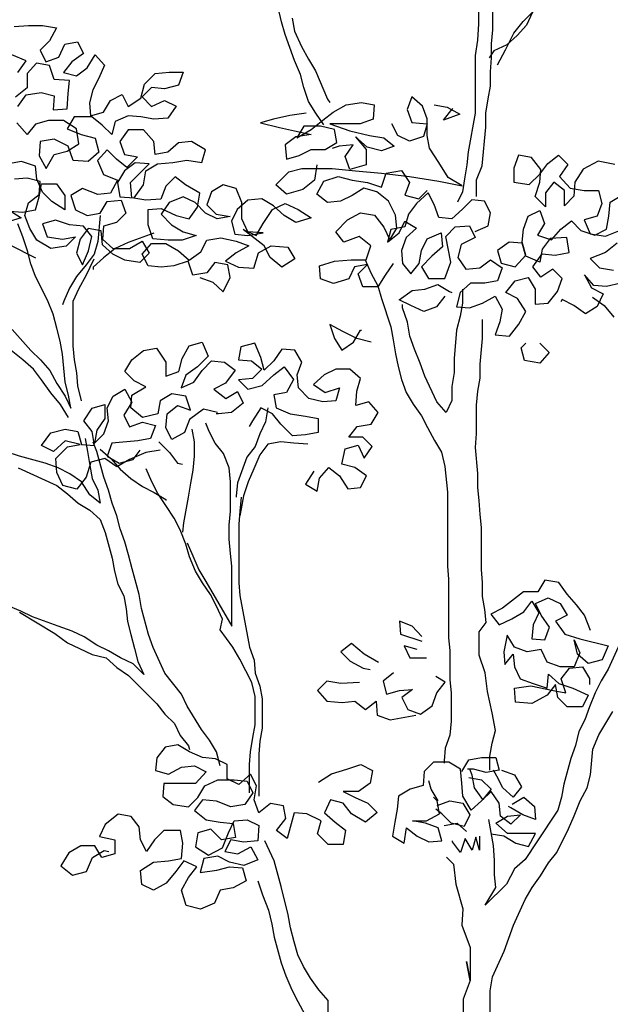
# Model space of a CAD drawing. Units: millimetres. Extents: x -2.1 to 8, y -3.7 to 7.6.
# Drawn here: x 2.9 to 3.4, y 4.9 to 5.7 of the extents above; entities that cross this region are included whole.
import ezdxf

# ---------------------------------------------------------------- set-up
doc = ezdxf.new("R2010")
doc.units = ezdxf.units.MM
doc.header["$MEASUREMENT"] = 0

# ---------------------------------------------------------------- blocks, each defined once
blk = doc.blocks.new('Alzado arbol')
at = {"color": 6}
for points in [[(-0.1515, 1.50812), (-0.14956, 1.49748), (-0.14374, 1.48489), (-0.13792, 1.47425), (-0.1321, 1.46457), (-0.1224, 1.44135), (-0.12046, 1.43844)], [(-0.12528, 1.42004), (-0.13207, 1.42972), (-0.13789, 1.43939), (-0.14177, 1.45101), (-0.14468, 1.46166), (-0.14954, 1.47327), (-0.1573, 1.49456), (-0.16022, 1.50521), (-0.16313, 1.51683)], [(0.01005, 1.65544), (0.01006, 1.64382), (0.00717, 1.6322), (0.00427, 1.62155), (0.00235, 1.60993), (0.00139, 1.59637), (-0.00053, 1.57507), (-0.0005, 1.5499), (0.00243, 1.51795), (0.00244, 1.50342), (0.00149, 1.48987), (-0.00044, 1.47728), (-0.00039, 1.42984), (-0.00617, 1.39788), (-0.00713, 1.38723), (-0.00906, 1.37561), (-0.01098, 1.36496), (-0.01485, 1.35624)], [(0.00064, 1.3611), (0.00063, 1.37465), (0.00546, 1.38627), (0.00833, 1.41823), (0.00832, 1.42985), (0.01025, 1.44147), (0.01217, 1.45212), (0.01216, 1.46374), (0.01312, 1.47536), (0.01311, 1.48697), (0.01407, 1.49859), (0.01398, 1.59541), (0.0159, 1.60703), (0.0188, 1.61769), (0.01976, 1.62834), (0.02168, 1.63899), (0.02555, 1.64964), (0.02651, 1.65449)], [(0.01797, 1.46955), (0.02473, 1.48214), (0.0315, 1.49571), (0.03923, 1.50539), (0.04697, 1.51315), (0.05568, 1.5209), (0.06342, 1.52865), (0.07019, 1.53737), (0.07792, 1.54706), (0.08566, 1.55482), (0.09437, 1.56257), (0.10211, 1.57032), (0.10888, 1.57904), (0.07985, 1.55578), (0.07115, 1.54802), (0.06244, 1.54124), (0.06049, 1.55382), (0.06242, 1.56544), (0.06337, 1.57706), (0.06335, 1.6032), (0.06431, 1.61192)], [(0.0634, 1.54802), (0.06244, 1.5364), (0.04697, 1.51315), (0.04214, 1.50249), (0.0344, 1.49377), (0.0257, 1.48602), (0.01505, 1.48117), (0.01118, 1.47535)], [(-0.38606, 1.35031), (-0.3754, 1.34354), (-0.38798, 1.33966)], [(-0.2278, 1.29408), (-0.21714, 1.29022), (-0.20842, 1.28248), (-0.20262, 1.29411), (-0.20457, 1.30475), (-0.21522, 1.30668), (-0.22199, 1.29796), (-0.23361, 1.29601), (-0.23749, 1.30763), (-0.24911, 1.30374), (-0.25975, 1.30277), (-0.27041, 1.30373), (-0.27526, 1.3134), (-0.26752, 1.32212), (-0.2559, 1.32213), (-0.24524, 1.31633), (-0.23652, 1.3086), (-0.22685, 1.31538), (-0.22202, 1.32507), (-0.2104, 1.32702), (-0.19781, 1.32412), (-0.18716, 1.32026), (-0.1978, 1.31444), (-0.20651, 1.30766), (-0.19585, 1.30283), (-0.18327, 1.30187), (-0.1794, 1.31446), (-0.16876, 1.32028), (-0.1552, 1.31932), (-0.14939, 1.30965), (-0.16003, 1.30286), (-0.16972, 1.31059), (-0.17457, 1.32027), (-0.19201, 1.33381), (-0.18135, 1.32898), (-0.17555, 1.33867), (-0.16782, 1.35029), (-0.15717, 1.35514), (-0.14652, 1.35031), (-0.13586, 1.34354), (-0.14845, 1.33966), (-0.15813, 1.34546), (-0.16685, 1.3532), (-0.17654, 1.359), (-0.18816, 1.35802), (-0.19687, 1.35027), (-0.2017, 1.34058), (-0.19878, 1.32993), (-0.18813, 1.32897), (-0.17555, 1.33092), (-0.18813, 1.33188), (-0.19299, 1.34252), (-0.193, 1.35608), (-0.19785, 1.36769), (-0.2085, 1.37059), (-0.21818, 1.36477), (-0.22204, 1.35412), (-0.21429, 1.34638), (-0.20267, 1.34445), (-0.21332, 1.34251), (-0.223, 1.34734), (-0.23173, 1.35604), (-0.24141, 1.36088), (-0.25303, 1.35602), (-0.25979, 1.34634), (-0.25107, 1.33763), (-0.24139, 1.33183), (-0.23073, 1.32893), (-0.24235, 1.32505), (-0.25397, 1.32504), (-0.26655, 1.326), (-0.27044, 1.33761), (-0.27045, 1.3502), (-0.2598, 1.35118), (-0.24721, 1.34538), (-0.23655, 1.34248), (-0.22979, 1.35217), (-0.22786, 1.36379), (-0.23948, 1.37056), (-0.2482, 1.37733), (-0.25594, 1.36958), (-0.25981, 1.35892), (-0.27239, 1.35794), (-0.28401, 1.35987), (-0.28499, 1.37245), (-0.26951, 1.38796), (-0.28113, 1.38892), (-0.28984, 1.38213), (-0.29564, 1.37244), (-0.2937, 1.36083), (-0.28208, 1.35987), (-0.27434, 1.37053), (-0.27241, 1.38215), (-0.26274, 1.38797), (-0.25015, 1.38895), (-0.23854, 1.39089), (-0.22595, 1.38897), (-0.22305, 1.39962), (-0.23468, 1.40639), (-0.24533, 1.40541), (-0.25403, 1.39766), (-0.26468, 1.39571), (-0.26566, 1.40636), (-0.27438, 1.41603), (-0.28697, 1.41602), (-0.29374, 1.40633), (-0.28985, 1.39569), (-0.2792, 1.39376), (-0.28791, 1.38504), (-0.29663, 1.39181), (-0.30438, 1.39955), (-0.31212, 1.39082), (-0.30727, 1.37921), (-0.29564, 1.37438), (-0.30144, 1.36373), (-0.31209, 1.36275), (-0.32468, 1.36758), (-0.33436, 1.36176), (-0.33048, 1.35014), (-0.32079, 1.34531), (-0.31014, 1.34726), (-0.30434, 1.35695), (-0.29272, 1.35792), (-0.28884, 1.34728), (-0.29658, 1.33952), (-0.30723, 1.33661), (-0.30819, 1.32596), (-0.29947, 1.31822), (-0.28591, 1.31823), (-0.27527, 1.32405), (-0.26945, 1.31438), (-0.27719, 1.30662), (-0.28977, 1.30855), (-0.29946, 1.31338), (-0.30818, 1.32112), (-0.30916, 1.33274), (-0.31981, 1.33466), (-0.32658, 1.32594), (-0.32948, 1.31432), (-0.32463, 1.30464), (-0.3198, 1.31627), (-0.3169, 1.32789), (-0.32369, 1.3366), (-0.33531, 1.33755), (-0.34693, 1.34141), (-0.35758, 1.3385), (-0.35369, 1.32785), (-0.3411, 1.32593), (-0.33046, 1.32788), (-0.3382, 1.32012), (-0.35078, 1.31817), (-0.3624, 1.32494), (-0.36822, 1.33462), (-0.37211, 1.34526), (-0.36921, 1.35592), (-0.3605, 1.3627), (-0.35954, 1.37335), (-0.3702, 1.37625), (-0.38085, 1.37527)], [(-0.3876, 1.34912), (-0.37404, 1.34817), (-0.3634, 1.35011), (-0.3605, 1.36077), (-0.35857, 1.37142), (-0.34599, 1.37143), (-0.3392, 1.36175), (-0.33919, 1.35014), (-0.34985, 1.3569), (-0.3576, 1.36464), (-0.36245, 1.37529), (-0.36343, 1.38594), (-0.37505, 1.3898), (-0.3857, 1.38785)], [(-0.38096, 1.50114), (-0.36934, 1.50212), (-0.35773, 1.50213), (-0.34611, 1.5002), (-0.3519, 1.48955), (-0.35964, 1.48179), (-0.35479, 1.47211), (-0.34415, 1.476), (-0.33932, 1.48665), (-0.32867, 1.4886), (-0.32382, 1.47892), (-0.33349, 1.47213), (-0.34026, 1.46341), (-0.32961, 1.46052), (-0.3209, 1.4673), (-0.31413, 1.47796), (-0.30638, 1.46925), (-0.31121, 1.4586), (-0.31604, 1.44891), (-0.31894, 1.43826), (-0.31796, 1.42761), (-0.30731, 1.43053), (-0.30151, 1.44021), (-0.29184, 1.44506), (-0.28699, 1.43539), (-0.27634, 1.44217), (-0.27345, 1.45379), (-0.26474, 1.46252), (-0.25312, 1.46349), (-0.24151, 1.4635), (-0.24537, 1.45285), (-0.25698, 1.44994), (-0.26764, 1.45089), (-0.27537, 1.44314), (-0.26762, 1.4354), (-0.25698, 1.44025), (-0.24729, 1.43542), (-0.25406, 1.42573), (-0.26568, 1.42475), (-0.27633, 1.42668), (-0.28698, 1.42764), (-0.29762, 1.42279), (-0.30052, 1.41214), (-0.30827, 1.41987), (-0.31699, 1.42664), (-0.33152, 1.42663), (-0.33732, 1.41694), (-0.32569, 1.41211), (-0.31407, 1.40922), (-0.31116, 1.3976), (-0.31986, 1.38985), (-0.33245, 1.39081), (-0.33633, 1.40242), (-0.34796, 1.40822), (-0.35957, 1.40627), (-0.36053, 1.39465), (-0.35471, 1.38401), (-0.34795, 1.39563), (-0.3373, 1.39855), (-0.32762, 1.40437), (-0.32957, 1.41695), (-0.34023, 1.42372), (-0.35281, 1.42371), (-0.36346, 1.42079), (-0.37023, 1.41207), (-0.37895, 1.42175)], [(-0.378, 1.4353), (-0.37123, 1.44499), (-0.35864, 1.44694), (-0.34799, 1.44404), (-0.34895, 1.43242), (-0.33733, 1.4334), (-0.33637, 1.44599), (-0.33542, 1.45664), (-0.348, 1.4576), (-0.35189, 1.46921), (-0.36254, 1.47114), (-0.37028, 1.46242), (-0.37027, 1.4508), (-0.37994, 1.44305)], [(-0.37802, 1.46338), (-0.37125, 1.47307), (-0.38288, 1.4779)], [(-0.13981, 1.42971), (-0.15337, 1.42776), (-0.16692, 1.42484), (-0.17757, 1.42193), (-0.16207, 1.41807), (-0.14948, 1.41518), (-0.13593, 1.41229), (-0.14851, 1.41034), (-0.15722, 1.40355), (-0.15624, 1.39194), (-0.14559, 1.39485), (-0.13591, 1.3997), (-0.1243, 1.39971), (-0.11462, 1.40553), (-0.11656, 1.41618), (-0.12819, 1.41907), (-0.14174, 1.41906), (-0.14754, 1.40937), (-0.13593, 1.41616), (-0.12625, 1.42391), (-0.11755, 1.4307), (-0.1069, 1.43652), (-0.09432, 1.43847), (-0.08366, 1.43654), (-0.08462, 1.42492), (-0.09527, 1.42104), (-0.12044, 1.42101), (-0.10398, 1.41522), (-0.08751, 1.41136), (-0.07589, 1.40944), (-0.06717, 1.40267), (-0.07782, 1.39879), (-0.08944, 1.40168), (-0.09913, 1.41038), (-0.09041, 1.39974), (-0.0904, 1.38716), (-0.10395, 1.38327), (-0.10783, 1.39392), (-0.10106, 1.4036), (-0.11268, 1.40263), (-0.11849, 1.40068)], [(-0.14365, 1.3842), (-0.11847, 1.38422), (-0.09911, 1.38231), (-0.0778, 1.38039), (-0.05456, 1.37751), (-0.03036, 1.37366), (-0.01099, 1.3698), (-0.02261, 1.37657), (-0.03037, 1.38915), (-0.03813, 1.40076), (-0.04007, 1.41141), (-0.04009, 1.42496), (-0.04397, 1.43561), (-0.05269, 1.44335), (-0.05655, 1.43269), (-0.05267, 1.42204), (-0.04008, 1.42109), (-0.04298, 1.41044), (-0.05459, 1.40655), (-0.06428, 1.41138), (-0.06913, 1.42106)], [(-0.03429, 1.43658), (-0.02363, 1.43466), (-0.01298, 1.42886), (-0.02653, 1.42401), (-0.01976, 1.43273), (-0.01879, 1.43369)], [(-0.0003, 1.33205), (0.01034, 1.3369), (0.01227, 1.34755), (0.00742, 1.35723), (-0.00323, 1.35819), (-0.01097, 1.35044), (-0.01968, 1.34268), (-0.03033, 1.34364), (-0.03421, 1.35429), (-0.03906, 1.36397), (-0.04874, 1.35524), (-0.0555, 1.34652), (-0.0584, 1.33587), (-0.07002, 1.33392), (-0.07291, 1.32327), (-0.06324, 1.33102), (-0.0584, 1.34071), (-0.04872, 1.33491), (-0.05742, 1.32716), (-0.06129, 1.3165), (-0.06031, 1.30585), (-0.05352, 1.29715), (-0.04675, 1.30587), (-0.04483, 1.31652), (-0.03999, 1.3262), (-0.02838, 1.33106), (-0.0274, 1.31944), (-0.03611, 1.31169), (-0.04481, 1.30296), (-0.039, 1.29329), (-0.02544, 1.2933), (-0.02061, 1.30686), (-0.02451, 1.32816), (-0.01677, 1.33591), (-0.00515, 1.33689), (-0.0003, 1.32721), (-0.01191, 1.32139), (-0.01481, 1.31074), (-0.00802, 1.30106), (0.0036, 1.30204), (0.0123, 1.30882), (0.02199, 1.30206), (0.01813, 1.2914), (0.00748, 1.28946), (-0.00414, 1.28945), (-0.01284, 1.28169), (-0.01574, 1.27007), (-0.00509, 1.26911), (0.00556, 1.273), (0.0162, 1.27881), (0.02202, 1.26817), (0.0201, 1.25752), (0.01623, 1.24686), (0.02785, 1.24591), (0.03559, 1.2556), (0.04139, 1.26625), (0.0346, 1.27689), (0.02492, 1.28173), (0.03265, 1.29142), (0.0433, 1.29433), (0.04912, 1.28465), (0.04913, 1.27207), (0.05978, 1.27304), (0.06752, 1.28273), (0.07138, 1.29339), (0.06363, 1.30113), (0.05395, 1.29434), (0.04716, 1.30305), (0.0549, 1.3137), (0.06555, 1.31275), (0.07717, 1.31469), (0.07522, 1.32728), (0.06167, 1.3263), (0.0549, 1.31758), (0.05297, 1.30693), (0.04135, 1.31176), (0.03843, 1.3224), (0.02778, 1.32336), (0.01811, 1.31658), (0.02102, 1.30593), (0.03264, 1.30303), (0.04135, 1.31272), (0.03843, 1.32337), (0.03939, 1.33402), (0.04325, 1.34468), (0.05293, 1.34953), (0.05681, 1.33888), (0.05101, 1.32919), (0.06264, 1.32533), (0.07037, 1.33405), (0.07908, 1.34084), (0.08683, 1.3331), (0.09846, 1.32924), (0.10813, 1.33409), (0.11006, 1.34474), (0.11102, 1.35636), (0.12069, 1.36218)], [(0.11486, 1.38734), (0.1013, 1.39024), (0.08872, 1.38345), (0.08196, 1.37279), (0.081, 1.36117), (0.07326, 1.35342), (0.07325, 1.366), (0.06453, 1.37277), (0.05776, 1.36405), (0.05777, 1.35244), (0.04905, 1.36114), (0.05291, 1.37276), (0.05387, 1.38341), (0.04611, 1.39309), (0.03546, 1.39502), (0.0316, 1.38436), (0.03161, 1.37274), (0.0442, 1.37082), (0.0529, 1.37954), (0.05967, 1.38826), (0.06838, 1.39505), (0.07613, 1.38731), (0.06936, 1.37762), (0.07809, 1.36795), (0.08971, 1.36602), (0.10133, 1.36603), (0.10424, 1.35538), (0.10038, 1.34473), (0.08973, 1.34181), (0.09458, 1.3302), (0.10717, 1.32828), (0.11975, 1.33313)], [(0.11686, 1.32248), (0.10718, 1.31472), (0.0946, 1.30987), (0.10235, 1.30213), (0.11397, 1.3002)], [(0.11979, 1.28956), (0.10818, 1.28664), (0.09753, 1.2876), (0.08977, 1.29631), (0.09559, 1.28566), (0.10528, 1.28083), (0.10045, 1.27018), (0.09077, 1.26436), (0.08108, 1.27113), (0.07139, 1.27596), (0.07043, 1.27402)], [(-0.13106, 1.38712), (-0.13299, 1.37453), (-0.14266, 1.36678), (-0.15621, 1.36289), (-0.16493, 1.37063), (-0.15429, 1.38129), (-0.14365, 1.3842)], [(-0.06805, 1.30585), (-0.07482, 1.29616), (-0.08062, 1.28647), (-0.09321, 1.28646), (-0.09709, 1.29711), (-0.08935, 1.30486), (-0.1, 1.30291), (-0.10483, 1.29323), (-0.11742, 1.28934), (-0.12807, 1.29321), (-0.12905, 1.30385), (-0.11647, 1.30774), (-0.10291, 1.30872), (-0.09033, 1.30873), (-0.08646, 1.32035), (-0.09615, 1.32809), (-0.10873, 1.32324), (-0.11552, 1.33194), (-0.10585, 1.34164), (-0.0952, 1.34745), (-0.08358, 1.34553), (-0.07583, 1.33585), (-0.07098, 1.32521), (-0.06518, 1.3349), (-0.06615, 1.34554), (-0.07197, 1.35716), (-0.08166, 1.36489), (-0.09232, 1.36779), (-0.10199, 1.36197), (-0.11167, 1.35712), (-0.12232, 1.35614), (-0.13104, 1.36291), (-0.12524, 1.37357), (-0.11362, 1.37745), (-0.102, 1.37456), (-0.08942, 1.37263), (-0.07779, 1.36877), (-0.07393, 1.38039), (-0.06135, 1.38234), (-0.05456, 1.37266), (-0.05842, 1.36201), (-0.0468, 1.35912), (-0.04003, 1.3659)], [(-0.38267, 1.25134), (-0.36716, 1.23393), (-0.35941, 1.22619), (-0.35166, 1.21748), (-0.34584, 1.20684), (-0.33905, 1.19619), (-0.3342, 1.18651), (-0.33615, 1.19716), (-0.33906, 1.20781), (-0.34102, 1.23105), (-0.34296, 1.24169), (-0.34588, 1.25234), (-0.34879, 1.26396), (-0.35365, 1.27557), (-0.36335, 1.29493), (-0.36723, 1.30557), (-0.37014, 1.31622), (-0.37403, 1.32784), (-0.37791, 1.33848)], [(-0.31014, 1.34532), (-0.31206, 1.32402), (-0.31495, 1.31337), (-0.32172, 1.30465), (-0.32946, 1.29496), (-0.33526, 1.28527), (-0.34009, 1.27462), (-0.34106, 1.27171)], [(-0.41761, 1.33941), (-0.40695, 1.33168), (-0.39533, 1.32685), (-0.38467, 1.32105), (-0.36336, 1.31042)], [(-0.26559, 1.33084), (-0.28688, 1.32307), (-0.29753, 1.31822), (-0.3072, 1.31047), (-0.31591, 1.30272), (-0.31591, 1.30078)], [(-0.32549, 1.19233), (-0.32841, 1.20492), (-0.32939, 1.21556), (-0.33133, 1.22621), (-0.33231, 1.23783), (-0.33234, 1.27462), (-0.32751, 1.28528), (-0.32171, 1.29593), (-0.31495, 1.30949)], [(-0.09129, 1.30873), (-0.08644, 1.29808), (-0.08062, 1.28744), (-0.07771, 1.27679), (-0.06994, 1.25356), (-0.068, 1.24291), (-0.06605, 1.2313), (-0.0641, 1.22065), (-0.06119, 1.21), (-0.05731, 1.19935), (-0.05149, 1.18968), (-0.0447, 1.18), (-0.03985, 1.17032), (-0.03403, 1.15968), (-0.02821, 1.15), (-0.0253, 1.13839), (-0.02334, 1.11709), (-0.02329, 1.05609), (-0.02231, 1.04544), (-0.02227, 0.99703), (-0.02129, 0.98638), (-0.02127, 0.96218), (-0.02029, 0.95153), (-0.02027, 0.92829), (-0.02122, 0.91667), (-0.02509, 0.90602), (-0.02605, 0.89537), (-0.02604, 0.89343)], [(-0.02543, 1.27878), (-0.0322, 1.27006), (-0.04284, 1.26617), (-0.0535, 1.271), (-0.06319, 1.27584), (-0.05254, 1.28359), (-0.04189, 1.28457), (-0.03125, 1.28845), (-0.02156, 1.28265), (-0.01962, 1.28169)], [(-0.01091, 1.2846), (-0.0109, 1.27298), (-0.01283, 1.26233), (-0.01572, 1.25071), (-0.01764, 1.22747), (-0.01763, 1.21585), (-0.01955, 1.20423), (-0.01954, 1.19261), (-0.02437, 1.18293), (-0.03213, 1.19163), (-0.04183, 1.21292), (-0.04571, 1.22357), (-0.05056, 1.23518), (-0.05444, 1.24583), (-0.05639, 1.25745), (-0.06027, 1.26906), (-0.06028, 1.27197)], [(-0.33613, 1.17877), (-0.34292, 1.18941), (-0.35067, 1.19909), (-0.35843, 1.20973), (-0.36521, 1.21844), (-0.37393, 1.22617), (-0.38362, 1.23391), (-0.39234, 1.24165), (-0.40106, 1.25035), (-0.40979, 1.25809), (-0.41947, 1.26389), (-0.43013, 1.26872), (-0.44078, 1.27259), (-0.45143, 1.27548), (-0.46208, 1.27644), (-0.47274, 1.27933), (-0.48436, 1.28126), (-0.49501, 1.28319), (-0.51921, 1.28317), (-0.52986, 1.27928), (-0.53373, 1.27637)], [(0.09657, 1.27792), (0.10625, 1.27115), (0.11401, 1.26148)], [(0.1191, 0.99232), (0.10943, 0.97101), (0.10363, 0.96132), (0.0988, 0.95164), (0.09397, 0.94001), (0.09011, 0.92936), (0.08528, 0.91967), (0.08238, 0.90805), (0.07852, 0.8974), (0.07273, 0.87609), (0.0708, 0.86544), (0.06791, 0.85479), (0.0505, 0.82863), (0.0505, 0.82863), (0.04083, 0.8141), (0.03213, 0.80635), (0.02536, 0.79375), (0.00795, 0.77631), (0.01665, 0.79084), (0.01567, 0.80149), (0.01566, 0.81311), (0.01468, 0.82569), (0.01079, 0.84699)], [(0.01172, 0.88766), (0.01171, 0.89928), (0.01364, 0.90993), (0.01653, 0.92058), (0.01361, 0.9351), (0.00973, 0.95252), (0.00778, 0.96801), (0.00292, 0.98253), (0.0029, 1.0019), (0.00871, 1.00965), (0.00773, 1.0203), (0.00578, 1.03095), (0.00577, 1.04256), (0.00479, 1.05321), (0.00476, 1.08807), (0.00378, 1.09872), (0.0028, 1.11033), (0.00183, 1.12098), (0.00182, 1.1326), (-0.00014, 1.1539), (0.00082, 1.16552), (0.0008, 1.18876), (0.00175, 1.20038), (0.00368, 1.21103), (0.00367, 1.22265), (0.00559, 1.24395), (0.00557, 1.25944)], [(-0.08639, 1.24096), (-0.09801, 1.24385), (-0.10964, 1.24965), (-0.12029, 1.25545), (-0.11641, 1.24384), (-0.11059, 1.23416), (-0.10091, 1.24095), (-0.09511, 1.25063), (-0.09414, 1.25064)], [(-0.21317, 1.18275), (-0.22479, 1.18565), (-0.2364, 1.17692), (-0.24027, 1.16627), (-0.25091, 1.16045), (-0.25576, 1.17013), (-0.2548, 1.18175), (-0.2461, 1.18853), (-0.23544, 1.18467), (-0.23933, 1.19628), (-0.25095, 1.19821), (-0.26062, 1.19239), (-0.26255, 1.18174), (-0.27513, 1.17882), (-0.28482, 1.18656), (-0.28386, 1.19721), (-0.27225, 1.204), (-0.28194, 1.20883), (-0.28969, 1.21657), (-0.28389, 1.22626), (-0.27421, 1.23401), (-0.26357, 1.23596), (-0.25581, 1.22435), (-0.2558, 1.21273), (-0.24515, 1.21661), (-0.24226, 1.22726), (-0.23646, 1.23792), (-0.22581, 1.24083), (-0.22096, 1.22922), (-0.22967, 1.2205), (-0.23934, 1.21371), (-0.2432, 1.20306), (-0.23256, 1.20791), (-0.22579, 1.2176), (-0.21805, 1.22535), (-0.2074, 1.22439), (-0.19868, 1.21762), (-0.20642, 1.20696), (-0.21609, 1.20211), (-0.2064, 1.19438), (-0.19673, 1.20019), (-0.19188, 1.19052), (-0.20155, 1.18276), (-0.2122, 1.18179), (-0.21414, 1.18178)], [(-0.13373, 1.13441), (-0.1405, 1.12376), (-0.13081, 1.11796), (-0.12889, 1.12861), (-0.12115, 1.13733), (-0.11243, 1.13056), (-0.10564, 1.11992), (-0.09499, 1.1209), (-0.09016, 1.13058), (-0.09985, 1.13735), (-0.1105, 1.14025), (-0.10761, 1.15283), (-0.09696, 1.15575), (-0.09211, 1.1451), (-0.08534, 1.15479), (-0.0931, 1.16253), (-0.10471, 1.16252), (-0.09794, 1.17124), (-0.08633, 1.17319), (-0.08053, 1.18287), (-0.08828, 1.19158), (-0.09893, 1.18867), (-0.09797, 1.20029), (-0.09508, 1.21094), (-0.1038, 1.21868), (-0.11542, 1.21867), (-0.12509, 1.21382), (-0.1338, 1.20606), (-0.12411, 1.19929), (-0.1125, 1.20318), (-0.11539, 1.19252), (-0.12604, 1.19155), (-0.13766, 1.19444), (-0.14638, 1.20315), (-0.14736, 1.21379), (-0.1435, 1.22445), (-0.14932, 1.23413), (-0.15997, 1.23508), (-0.16674, 1.2254), (-0.17448, 1.21764), (-0.17739, 1.22829), (-0.18224, 1.2399), (-0.19386, 1.23699), (-0.19578, 1.22634), (-0.18513, 1.22538), (-0.17641, 1.21861), (-0.18415, 1.21086), (-0.19577, 1.20988), (-0.18802, 1.20214), (-0.1764, 1.20505), (-0.16673, 1.21378), (-0.15802, 1.22056), (-0.15026, 1.20992), (-0.15606, 1.19926), (-0.16671, 1.19732), (-0.16476, 1.18667), (-0.15314, 1.18184), (-0.14055, 1.17991), (-0.1299, 1.17799), (-0.12989, 1.16637), (-0.14054, 1.16442), (-0.15119, 1.16345), (-0.16088, 1.17312), (-0.16767, 1.18183), (-0.17735, 1.18666), (-0.18412, 1.176), (-0.18702, 1.17116)], [(0.05303, 1.24012), (0.06078, 1.23238), (0.05305, 1.22366), (0.04046, 1.22559), (0.03754, 1.23623), (0.04141, 1.24011)], [(-0.26058, 1.15173), (-0.2722, 1.14978), (-0.28575, 1.14396), (-0.2964, 1.13814), (-0.30608, 1.14491), (-0.3177, 1.14199), (-0.32156, 1.1294), (-0.3293, 1.11971), (-0.34092, 1.12261), (-0.34577, 1.13325), (-0.34675, 1.14487), (-0.33708, 1.15456), (-0.32643, 1.15651), (-0.33902, 1.1594), (-0.34869, 1.15068), (-0.35838, 1.15551), (-0.35064, 1.16617), (-0.33903, 1.16908), (-0.32837, 1.16716), (-0.32546, 1.15651), (-0.31481, 1.15555), (-0.31675, 1.16717), (-0.32354, 1.17587), (-0.31677, 1.18653), (-0.30612, 1.18944), (-0.30611, 1.17783), (-0.31288, 1.16814), (-0.31481, 1.15749), (-0.30707, 1.16524), (-0.30321, 1.17589), (-0.30419, 1.18654), (-0.29935, 1.19623), (-0.28968, 1.20205), (-0.28386, 1.1914), (-0.29063, 1.18075), (-0.28578, 1.17107), (-0.27513, 1.17495), (-0.26448, 1.17206), (-0.26834, 1.1614), (-0.27899, 1.15946), (-0.30029, 1.1575), (-0.30415, 1.14685), (-0.29446, 1.14105), (-0.28285, 1.14396), (-0.27704, 1.15171)], [(-0.17154, 1.18666), (-0.17347, 1.17504), (-0.1783, 1.16536), (-0.18216, 1.1547), (-0.18893, 1.14598), (-0.19666, 1.12468), (-0.19762, 1.11402), (-0.19762, 1.11306)], [(-0.32256, 1.16135), (-0.32061, 1.1507), (-0.31867, 1.13909), (-0.31672, 1.12844), (-0.31187, 1.11876), (-0.30992, 1.10811), (-0.31864, 1.11488), (-0.32543, 1.12553), (-0.33512, 1.13229), (-0.3448, 1.13713), (-0.35546, 1.14099), (-0.37676, 1.14678), (-0.38839, 1.15064), (-0.40969, 1.15643), (-0.41938, 1.16126), (-0.42907, 1.16706), (-0.43779, 1.17383), (-0.44263, 1.17867)], [(-0.23825, 1.07526), (-0.2334, 1.06461), (-0.22854, 1.053), (-0.22273, 1.04332), (-0.20139, 1.00655), (-0.20142, 1.03269), (-0.20144, 1.05593), (-0.20241, 1.06658), (-0.20339, 1.0782), (-0.2034, 1.08981), (-0.20245, 1.10143), (-0.20247, 1.12564), (-0.20345, 1.13726), (-0.2083, 1.14887), (-0.21508, 1.15758), (-0.21993, 1.16725), (-0.22285, 1.17403)], [(-0.37772, 1.1371), (-0.34576, 1.1226), (-0.33704, 1.11583), (-0.32832, 1.1081), (-0.31863, 1.1023), (-0.30991, 1.09456), (-0.30603, 1.08391), (-0.3002, 1.06262), (-0.29825, 1.05197), (-0.29534, 1.04132), (-0.29049, 1.03164), (-0.28854, 1.02099), (-0.28757, 1.01034), (-0.28465, 0.9997), (-0.28174, 0.98808), (-0.27882, 0.97743), (-0.27397, 0.96679), (-0.28269, 0.97549), (-0.29335, 0.98032), (-0.30303, 0.98613), (-0.31272, 0.99096), (-0.32338, 0.99773), (-0.33306, 1.00256), (-0.34469, 1.00642), (-0.36599, 1.01415), (-0.37568, 1.01898), (-0.3873, 1.02381)], [(-0.23446, 1.16918), (-0.23251, 1.15853), (-0.2325, 1.14691), (-0.23346, 1.13529), (-0.23539, 1.12464), (-0.23731, 1.11302), (-0.24117, 1.09172), (-0.24213, 1.08397)], [(-0.21097, 0.89133), (-0.21388, 0.90294), (-0.2197, 0.91262), (-0.22649, 0.92133), (-0.23812, 0.94068), (-0.24297, 0.95036), (-0.25654, 0.96777), (-0.26625, 0.98906), (-0.27013, 0.99971), (-0.27596, 1.02101), (-0.2779, 1.03262), (-0.28373, 1.05392), (-0.28665, 1.06553), (-0.28956, 1.07618), (-0.29344, 1.08683), (-0.29636, 1.09747), (-0.30024, 1.10812), (-0.30316, 1.11877), (-0.30704, 1.12942), (-0.31287, 1.15071), (-0.31578, 1.15845)], [(-0.26156, 1.1585), (-0.25284, 1.1498), (-0.24605, 1.14109), (-0.24218, 1.14012)], [(-0.1386, 1.15668), (-0.15022, 1.15764), (-0.16087, 1.1586), (-0.17151, 1.15665), (-0.17828, 1.14793), (-0.18311, 1.13631), (-0.18795, 1.12565), (-0.19181, 1.11403), (-0.19373, 1.10338), (-0.1947, 1.09757)], [(-0.30996, 1.15265), (-0.30124, 1.14491), (-0.29349, 1.13621), (-0.28477, 1.12847), (-0.27508, 1.1217), (-0.26539, 1.11687), (-0.25571, 1.11107), (-0.25571, 1.1101)], [(-0.18674, 0.86908), (-0.18676, 0.89232), (-0.18581, 0.90297), (-0.18388, 0.91459), (-0.18195, 0.92524), (-0.18197, 0.94848), (-0.18489, 0.96009), (-0.19459, 0.97945), (-0.20041, 0.98912), (-0.21107, 1.00364), (-0.20914, 1.01235), (-0.21399, 1.023), (-0.21884, 1.03268), (-0.22563, 1.04235), (-0.23145, 1.05203), (-0.2363, 1.06364), (-0.23921, 1.07429), (-0.24407, 1.0859), (-0.24892, 1.09558), (-0.2557, 1.10623), (-0.26249, 1.1159), (-0.26734, 1.12558), (-0.27219, 1.13622)], [(-0.19374, 1.11306), (-0.1947, 1.10144), (-0.19566, 1.09079), (-0.19562, 1.04238), (-0.19464, 1.03173), (-0.18685, 0.98914), (-0.18297, 0.97849), (-0.18199, 0.96784), (-0.17811, 0.95719), (-0.17616, 0.94655), (-0.17614, 0.92234), (-0.17807, 0.91169), (-0.17903, 0.90104), (-0.17899, 0.86618)], [(0.01191, 0.6824), (0.01189, 0.70564), (0.01381, 0.71726), (0.02348, 0.73856), (0.0312, 0.75987), (0.04086, 0.78118), (0.04667, 0.79087), (0.05343, 0.80056), (0.0602, 0.81121), (0.06697, 0.81993), (0.07664, 0.83931), (0.08147, 0.84996), (0.0863, 0.86255), (0.0921, 0.87321), (0.09499, 0.88386), (0.09691, 0.90516), (0.10174, 0.91679), (0.11334, 0.93616)], [(-0.37665, 1.01801), (-0.34758, 1.00061), (-0.33693, 0.99287), (-0.32724, 0.98804), (-0.31659, 0.98321), (-0.30497, 0.98031), (-0.29624, 0.97258), (-0.28656, 0.96581), (-0.2633, 0.94259), (-0.25651, 0.93388), (-0.24876, 0.92615), (-0.24391, 0.91647), (-0.23712, 0.90776), (-0.23615, 0.90486)], [(0.09488, 1.00295), (0.09003, 1.01553), (0.08324, 1.02424), (0.07549, 1.03295), (0.0687, 1.04262), (0.05708, 1.04455), (0.05128, 1.03486), (0.03966, 1.03485), (0.02225, 1.02128), (0.01257, 1.01643), (0.01936, 1.00772), (0.03, 1.01257), (0.03968, 1.01839), (0.04645, 1.02711), (0.05227, 1.01743), (0.04743, 1.00775), (0.04648, 0.99613), (0.05713, 0.99517), (0.06099, 1.00582), (0.05421, 1.0155), (0.04936, 1.02518), (0.06, 1.03003), (0.06969, 1.02519), (0.07551, 1.01552), (0.06583, 1.01067), (0.07358, 1.00002), (0.08617, 0.99616), (0.10942, 0.99038), (0.10459, 0.97875), (0.09297, 0.97584), (0.08425, 0.98358), (0.08133, 0.99519), (0.08618, 0.98455), (0.08135, 0.97292), (0.06974, 0.97291), (0.05908, 0.97677), (0.05423, 0.98742), (0.04261, 0.98547), (0.03196, 0.98934), (0.02614, 0.99901), (0.02325, 0.98546), (0.02423, 0.97481), (0.031, 0.98353), (0.03198, 0.97288), (0.03683, 0.9632), (0.04748, 0.95934), (0.0591, 0.95547), (0.06006, 0.96709), (0.06878, 0.95936), (0.0804, 0.95549), (0.09299, 0.9497), (0.08816, 0.94001), (0.07557, 0.94), (0.06782, 0.94774), (0.06588, 0.95839), (0.05911, 0.94967), (0.04653, 0.94288), (0.03297, 0.94383), (0.03199, 0.95545), (0.04554, 0.9574), (0.06394, 0.95354), (0.0746, 0.95162), (0.07071, 0.96323), (0.07748, 0.97195), (0.08813, 0.97293), (0.09395, 0.96325), (0.09395, 0.95841)], [(-0.04454, 0.99798), (-0.05229, 1.00669), (-0.06294, 1.01055), (-0.06196, 0.9999), (-0.04453, 0.99411)], [(-0.08034, 0.97665), (-0.09196, 0.98341), (-0.10262, 0.99212), (-0.11133, 0.98533), (-0.10358, 0.97759), (-0.09292, 0.97179), (-0.08711, 0.97083)], [(-0.0484, 0.98733), (-0.05905, 0.99022), (-0.0542, 0.98054), (-0.04065, 0.98056)], [(-0.06774, 0.96794), (-0.07645, 0.96116), (-0.07354, 0.95051), (-0.06289, 0.95343), (-0.05224, 0.9544), (-0.06095, 0.94762), (-0.0561, 0.93794), (-0.04544, 0.93408), (-0.03577, 0.94086), (-0.03191, 0.95152), (-0.02514, 0.96024), (-0.03289, 0.96507)], [(-0.09582, 0.96017), (-0.11131, 0.95919), (-0.12293, 0.96112), (-0.13066, 0.95336), (-0.12291, 0.94466), (-0.11032, 0.9437), (-0.09967, 0.94468), (-0.09095, 0.93791), (-0.08225, 0.94469), (-0.08127, 0.93308), (-0.07061, 0.92921), (-0.04932, 0.93311)], [(-0.12963, 0.87785), (-0.11898, 0.88463), (-0.1064, 0.88852), (-0.09479, 0.8924), (-0.0851, 0.88757), (-0.08703, 0.87692), (-0.0967, 0.87013), (-0.10929, 0.87012), (-0.0996, 0.86529), (-0.08895, 0.86046), (-0.08119, 0.85272), (-0.09087, 0.84496), (-0.10249, 0.85173), (-0.10928, 0.86044), (-0.11993, 0.86333), (-0.12476, 0.85268), (-0.11604, 0.84494), (-0.10732, 0.83817), (-0.10925, 0.82655), (-0.12183, 0.82654), (-0.13056, 0.83524), (-0.12766, 0.8459), (-0.13929, 0.8517), (-0.14994, 0.85265), (-0.15573, 0.83135), (-0.16445, 0.83812), (-0.15671, 0.84781), (-0.15866, 0.85845), (-0.16931, 0.86038), (-0.17898, 0.85263), (-0.18286, 0.86327), (-0.18094, 0.87489), (-0.18579, 0.88457), (-0.19546, 0.87585), (-0.20515, 0.88068), (-0.20516, 0.8923), (-0.21485, 0.89713), (-0.2255, 0.89809), (-0.23615, 0.90292), (-0.24584, 0.90872), (-0.25649, 0.90678), (-0.26326, 0.89806), (-0.26422, 0.8874), (-0.25356, 0.88451), (-0.24292, 0.89033), (-0.23227, 0.89131), (-0.22258, 0.88647), (-0.23129, 0.87678), (-0.25743, 0.87676), (-0.25839, 0.86611), (-0.24967, 0.85934), (-0.23708, 0.85741), (-0.22934, 0.86517), (-0.22354, 0.87485), (-0.21289, 0.87971), (-0.19934, 0.87972), (-0.18869, 0.87876), (-0.18384, 0.86908), (-0.19061, 0.85939), (-0.20222, 0.85745), (-0.21385, 0.86228), (-0.22547, 0.86323), (-0.23223, 0.85451), (-0.22255, 0.84678), (-0.21093, 0.84485), (-0.20027, 0.84389), (-0.19833, 0.83228), (-0.20994, 0.83033), (-0.21867, 0.83904), (-0.22931, 0.83612), (-0.23124, 0.8245), (-0.22058, 0.81773), (-0.20897, 0.82355), (-0.20414, 0.83614), (-0.19931, 0.84583), (-0.18866, 0.84681), (-0.17897, 0.84198), (-0.17993, 0.82939), (-0.19155, 0.82841), (-0.2022, 0.83034), (-0.20703, 0.82065), (-0.19638, 0.81872), (-0.18573, 0.82454), (-0.17991, 0.8139), (-0.19153, 0.80905), (-0.20315, 0.81194), (-0.21284, 0.81677), (-0.22445, 0.81483), (-0.22735, 0.8032), (-0.21379, 0.80515), (-0.20315, 0.80807), (-0.1925, 0.80711), (-0.18958, 0.79646), (-0.20023, 0.79064), (-0.21087, 0.7887), (-0.21571, 0.77804), (-0.22732, 0.77319), (-0.23894, 0.77608), (-0.24282, 0.78867), (-0.23703, 0.79932), (-0.23026, 0.80804), (-0.24091, 0.81287), (-0.24768, 0.80415), (-0.25542, 0.79446), (-0.26606, 0.78865), (-0.27575, 0.79348), (-0.27673, 0.8051), (-0.26608, 0.81188), (-0.2535, 0.81286), (-0.24285, 0.81481), (-0.24189, 0.8274), (-0.24384, 0.83804), (-0.25739, 0.83803), (-0.26513, 0.83028), (-0.2719, 0.82059), (-0.27675, 0.83027), (-0.27773, 0.84092), (-0.28451, 0.84963), (-0.29517, 0.85155), (-0.30581, 0.84283), (-0.31064, 0.83314), (-0.29805, 0.83025), (-0.29804, 0.81863), (-0.30869, 0.81572), (-0.31451, 0.82539), (-0.32612, 0.82538), (-0.3358, 0.81956), (-0.34257, 0.80891), (-0.33288, 0.80117), (-0.32126, 0.80409), (-0.31643, 0.81571), (-0.30676, 0.82153), (-0.30288, 0.82056)], [(0.01274, 0.83537), (0.02339, 0.83345), (0.03308, 0.82765), (0.04373, 0.82475), (0.04953, 0.83541), (0.02629, 0.83539), (0.0166, 0.84409), (0.02628, 0.84991), (0.03693, 0.85089), (0.02919, 0.84314), (0.02047, 0.8499), (0.01949, 0.86055), (0.01271, 0.87023), (0.00497, 0.86248), (-0.00374, 0.85472), (-0.01053, 0.86634), (-0.01151, 0.87699), (-0.01248, 0.8886), (-0.02217, 0.8944), (-0.03476, 0.89439), (-0.0425, 0.88664), (-0.04345, 0.87502), (-0.0541, 0.87211), (-0.06378, 0.86629), (-0.06474, 0.85564), (-0.06666, 0.84498), (-0.06859, 0.83336), (-0.0589, 0.82756), (-0.05698, 0.84015), (-0.04826, 0.83338), (-0.03857, 0.82855), (-0.02792, 0.82953), (-0.03084, 0.84018), (-0.04149, 0.84404), (-0.05214, 0.84597), (-0.04052, 0.84598), (-0.02988, 0.8518), (-0.03182, 0.86244), (-0.03473, 0.86535)], [(-0.01151, 0.88667), (-0.00571, 0.89635), (0.00493, 0.8983), (0.01655, 0.89831), (0.01947, 0.88766), (0.00882, 0.88572), (-0.00183, 0.88861), (-0.00668, 0.88861)], [(-0.0057, 0.88183), (0.00495, 0.87991), (0.0127, 0.87217), (0.00593, 0.86345), (-0.00085, 0.87312), (-0.0028, 0.88377), (-0.00474, 0.88861)], [(0.0214, 0.88767), (0.03206, 0.8838), (0.03788, 0.87413), (0.03111, 0.86541), (0.02238, 0.87314), (0.01754, 0.88282), (0.01463, 0.88766)], [(-0.03086, 0.86244), (-0.03667, 0.87212), (-0.03862, 0.8789)], [(-0.03182, 0.85857), (-0.02117, 0.86245), (-0.01052, 0.86053), (-0.0047, 0.85085), (-0.00954, 0.84116), (-0.02019, 0.84406), (-0.02794, 0.8518), (-0.03279, 0.85567)], [(0.03014, 0.8596), (0.03982, 0.86541), (0.04854, 0.85768), (0.04952, 0.84703), (0.03886, 0.85089), (0.02918, 0.85669), (0.02724, 0.85766)], [(-0.026, 0.84212), (-0.01535, 0.84406), (-0.0076, 0.83729)], [(-0.12171, 0.68809), (-0.12172, 0.69777), (-0.12947, 0.70647), (-0.13626, 0.71615), (-0.14207, 0.72583), (-0.14692, 0.7355), (-0.14984, 0.74615), (-0.15275, 0.75777), (-0.1547, 0.76842), (-0.16053, 0.79165), (-0.16636, 0.81294), (-0.17412, 0.82939)], [(0.00306, 0.83343), (0.00307, 0.82181), (0.00015, 0.83246), (-0.00274, 0.82181), (-0.00856, 0.83148), (-0.01242, 0.81986), (-0.01921, 0.82857), (-0.01921, 0.82954)], [(-0.02404, 0.81598), (-0.01822, 0.81017), (-0.01627, 0.79372), (-0.01044, 0.77339), (-0.0114, 0.75983), (-0.0046, 0.74144), (-0.00458, 0.71433), (-0.0075, 0.72982), (-0.00458, 0.71433), (-0.01037, 0.69884), (-0.01035, 0.67366)], [(-0.1799, 0.79647), (-0.17602, 0.78486), (-0.17116, 0.77227), (-0.16825, 0.76066), (-0.1663, 0.75001), (-0.16047, 0.72871), (-0.15659, 0.71807), (-0.15174, 0.70645), (-0.14689, 0.69678), (-0.14107, 0.68613)]]:
    blk.add_lwpolyline(points, dxfattribs=at)

msp = doc.modelspace()

# ---------------------------------------------------------------- block references
at = {"color": 6}
msp.add_blockref('Alzado arbol', (3.30714, 4.20888), dxfattribs=at)

doc.saveas('drawing.dxf')
